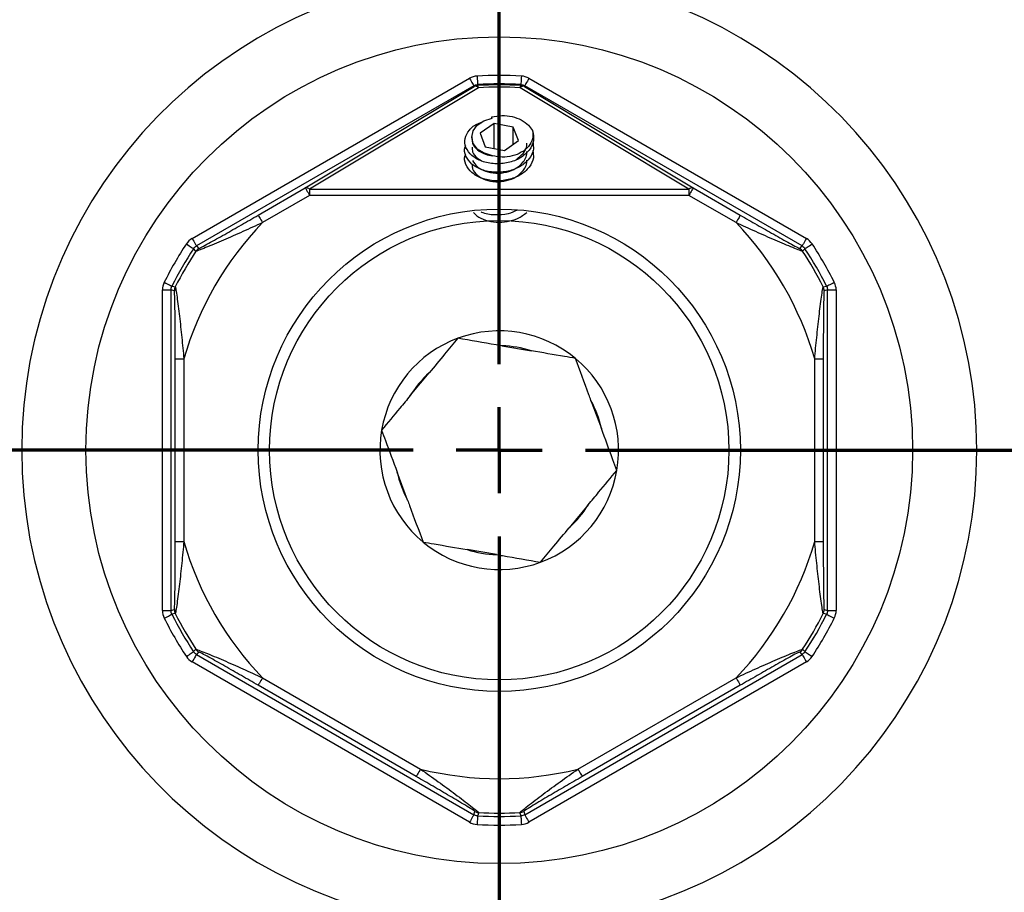
# Model space of a CAD drawing. Units: millimetres. Extents: x -10 to 1198, y -10 to 850.
# Drawn here: x 955 to 1012, y 622 to 672 of the extents above; entities that cross this region are included whole.
import ezdxf

# ---------------------------------------------------------------- set-up
doc = ezdxf.new("R2010")
doc.units = ezdxf.units.MM
doc.header["$LTSCALE"] = 2
doc.layers.add('CIRCUIT_DIAGRAM', color=7, linetype='Continuous', lineweight=70)
doc.styles.add('SLDTEXTSTYLE2', font='TXT', dxfattribs={"width": 0.75})
doc.dimstyles.new('SLDDIMSTYLE1', dxfattribs={"dimtxt": 7, "dimasz": 7.112, "dimexe": 0, "dimexo": 0.0625, "dimgap": 1.75, "dimtad": 1, "dimrnd": 1e-09, "dimzin": 4, "dimdsep": 46, "dimtxsty": 'SLDTEXTSTYLE2', "dimblk1": 'CLOSED', "dimblk2": 'CLOSED', "dimsah": 1, "dimcen": 0.09, "dimadec": 0, "dimazin": 1, "dimtfac": 1, "dimtmove": 0, "dimatfit": 0, "dimldrblk": 'CLOSED', "dimfxl": 0, "dimfrac": 2, "dimtolj": 1, "dimtzin": 12, "dimarcsym": 0})
doc.dimstyles.new('SLDDIMSTYLE2', dxfattribs={"dimtxt": 7, "dimasz": 7.112, "dimexe": 0, "dimexo": 0.0625, "dimgap": 1.75, "dimtad": 1, "dimrnd": 1e-09, "dimzin": 4, "dimdsep": 46, "dimtxsty": 'SLDTEXTSTYLE2', "dimblk1": 'CLOSED', "dimblk2": 'CLOSED', "dimsah": 1, "dimcen": 0.09, "dimadec": 0, "dimazin": 1, "dimtfac": 1, "dimtofl": 0, "dimtmove": 0, "dimatfit": 3, "dimldrblk": 'CLOSED', "dimfxl": 0, "dimfrac": 2, "dimtolj": 1, "dimtzin": 12, "dimarcsym": 0})

# ---------------------------------------------------------------- blocks, each defined once
blk = doc.blocks.new('_CLOSED')
at = {"color": 0, "linetype": 'ByBlock', "lineweight": -2}
for p, q in [((-1, 0.166667), (0, 0)), ((-1, 0.166667), (-1, -0.166667)), ((0, 0), (-1, -0.166667)), ((0, 0), (-1, 0))]:
    blk.add_line(p, q, dxfattribs=at)
blk = doc.blocks.new('_D_7')
at = {"layer": 'CIRCUIT_DIAGRAM'}
for p, q in [((1099.286, 647.507), (1099.286, 660.207)), ((1059.468, 647.507), (1101.286, 647.507)), ((1099.286, 647.507), (1099.286, 564.507)), ((1086.751, 637.766), (1086.751, 639.898)), ((1086.751, 639.898), (1097.864, 639.898)), ((1097.864, 639.898), (1097.864, 637.766)), ((1086.751, 612.109), (1086.751, 609.976)), ((1097.864, 609.976), (1097.864, 612.109)), ((1086.751, 609.976), (1097.864, 609.976)), ((995.146, 564.507), (1101.286, 564.507)), ((1099.286, 564.507), (1099.286, 551.807))]:
    blk.add_line(p, q, dxfattribs=at)
for centre, start, end in [((1092.308, 628.075), 63.4349, 116.5651), ((1092.308, 586.197), 243.4349, 296.5651)]:
    blk.add_arc(centre, 15.604, start, end, dxfattribs=at)
at = {"layer": 'CIRCUIT_DIAGRAM', "xscale": 7.112, "yscale": 7.112}
for p, rotation in [((1099.286, 647.507, 197.808), 270.0000000000004), ((1099.286, 564.507, 197.808), 90.0000000000004)]:
    blk.add_blockref('_CLOSED', p, dxfattribs=dict(at, rotation=rotation))
at = {"layer": 'CIRCUIT_DIAGRAM', "char_height": 7, "attachment_point": 1, "rotation": 90, "style": 'SLDTEXTSTYLE2'}
for s, insert in [('3.27in', (1088.84, 612.109)), ('83.0mm', (1088.84, 572.24))]:
    blk.add_mtext(s, dxfattribs=dict(at, insert=insert))
blk = doc.blocks.new('_D_9')
at = {"layer": 'CIRCUIT_DIAGRAM'}
for p, q in [((984.667, 730.507), (1147.593, 730.503)), ((1145.593, 730.503), (1145.589, 564.503)), ((1133.057, 676.53), (1133.057, 678.662)), ((1133.057, 678.662), (1144.17, 678.662)), ((1144.17, 678.662), (1144.17, 676.529)), ((1133.056, 650.873), (1133.056, 648.74)), ((1144.169, 648.74), (1144.169, 650.872)), ((1133.056, 648.74), (1144.169, 648.74)), ((984.663, 564.507), (1147.589, 564.503))]:
    blk.add_line(p, q, dxfattribs=at)
at = {"layer": 'CIRCUIT_DIAGRAM', "xscale": 7.112, "yscale": 7.112}
for p, rotation in [((1145.593, 730.503, 197.808), 89.99853822629161), ((1145.589, 564.503, 197.808), 269.9985382262917)]:
    blk.add_blockref('_CLOSED', p, dxfattribs=dict(at, rotation=rotation))
at = {"layer": 'CIRCUIT_DIAGRAM', "char_height": 7, "attachment_point": 1, "rotation": 89.9985, "style": 'SLDTEXTSTYLE2'}
for s, insert in [('6.54in', (1135.146, 650.873)), ('166.0mm', (1135.144, 605.832))]:
    blk.add_mtext(s, dxfattribs=dict(at, insert=insert))
blk = doc.blocks.new('SW_CENTERMARKSYMBOL_3')
at = {"layer": 'CIRCUIT_DIAGRAM', "color": 0}
for p, q in [((0, 5), (0, 74.805)), ((0, 0), (0, 2.5)), ((-5, 0), (-74.805, 0)), ((0, 0), (-2.5, 0)), ((0, 0), (0, -2.5)), ((0, 0), (2.5, 0)), ((5, 0), (74.805, 0)), ((0, -5), (0, -74.805))]:
    blk.add_line(p, q, dxfattribs=at)

msp = doc.modelspace()

# ---------------------------------------------------------------- linework, layer by layer
at = {"color": 7, "linetype": 'Continuous', "lineweight": 25}
for p, q in [((964.826282, 659.797587), (980.936814, 669.099006)), ((984.388493, 669.099006), (1000.499025, 659.797587)), ((981.186661, 668.666258), (965.07613, 659.364839)), ((971.400537, 662.732568), (981.198412, 668.627057)), ((981.44826, 668.547863), (971.650385, 662.653372)), ((993.674922, 662.653372), (983.877047, 668.547863)), ((984.126895, 668.627057), (993.924769, 662.732568)), ((1000.249177, 659.364839), (984.138645, 668.666258)), ((982.249983, 666.787024), (982.224992, 666.853219)), ((982.241039, 666.785316), (982.224992, 666.853219)), ((982.364833, 666.482804), (981.547577, 665.905989)), ((983.479909, 666.270744), (982.364833, 666.482804)), ((982.364833, 665.018336), (982.364833, 666.482804)), ((983.77773, 665.481872), (983.479909, 666.270744)), ((983.479909, 665.271673), (983.479909, 666.270744)), ((981.062653, 665.693931), (981.062653, 665.588753)), ((981.547577, 665.905989), (981.845397, 665.117118)), ((981.845397, 665.117118), (982.960474, 664.90506)), ((982.960474, 664.90506), (983.77773, 665.481872)), ((968.663952, 661.1526), (971.400537, 662.732568)), ((993.924769, 662.732568), (996.661355, 661.1526)), ((971.650385, 662.299819), (968.9138, 660.719851)), ((971.650385, 662.653372), (993.674922, 662.653372)), ((971.650385, 662.653372), (971.650385, 662.299819)), ((993.674922, 662.299819), (971.650385, 662.299819)), ((993.674922, 662.653372), (993.674922, 662.299819)), ((996.411507, 660.719851), (993.674922, 662.299819)), ((965.07613, 659.364839), (965.213751, 659.218999)), ((1000.111556, 659.218999), (1000.249177, 659.364839)), ((963.100443, 656.808345), (963.600138, 656.808345)), ((963.100443, 638.205506), (963.100443, 656.808345)), ((963.600138, 656.808345), (963.600138, 638.205506)), ((963.79525, 656.762082), (963.600138, 656.808345)), ((1001.725169, 656.808345), (1001.530057, 656.762082)), ((1001.725169, 638.205506), (1001.725169, 656.808345)), ((1001.725169, 656.808345), (1002.224864, 656.808345)), ((1002.224864, 656.808345), (1002.224864, 638.205506)), ((982.821, 653.567035), (984.528238, 653.274906)), ((963.845802, 652.807319), (964.345498, 652.807319)), ((963.845802, 642.206532), (963.845802, 652.807319)), ((964.345498, 652.807319), (964.345498, 642.206532)), ((1000.979809, 652.807319), (1001.479504, 652.807319)), ((1000.979809, 642.206532), (1000.979809, 652.807319)), ((1001.479504, 652.807319), (1001.479504, 642.206532)), ((977.493618, 650.674113), (978.600228, 652.006559)), ((987.990036, 650.399848), (988.590663, 648.775272)), ((977.335271, 644.614003), (976.734644, 646.238579)), ((987.831689, 644.339739), (986.725079, 643.007292)), ((963.845802, 642.206532), (964.345498, 642.206532)), ((1000.979809, 642.206532), (1001.479504, 642.206532)), ((982.504307, 641.446816), (980.797069, 641.738946)), ((963.100443, 638.205506), (963.600138, 638.205506)), ((963.600138, 638.205506), (963.79525, 638.25177)), ((1001.530057, 638.25177), (1001.725169, 638.205506)), ((1001.725169, 638.205506), (1002.224864, 638.205506)), ((965.213751, 635.794852), (965.07613, 635.649013)), ((965.07613, 635.649013), (981.186661, 626.347593)), ((984.138645, 626.347593), (1000.249177, 635.649013)), ((1000.249177, 635.649013), (1000.111556, 635.794852)), ((980.936814, 625.914845), (964.826282, 635.216264)), ((1000.499025, 635.216264), (984.388493, 625.914845)), ((968.9138, 634.294001), (978.094351, 628.993608)), ((987.230955, 628.993608), (996.411507, 634.294001)), ((977.844504, 628.560857), (968.663952, 633.861252)), ((996.661355, 633.861252), (987.480803, 628.560857)), ((981.186661, 626.347593), (981.244152, 626.539695)), ((984.081155, 626.539695), (984.138645, 626.347593))]:
    msp.add_line(p, q, dxfattribs=at)
at = {"color": 7, "linetype": 'Continuous', "lineweight": 25, "flags": 128}
for points in [[(980.936814, 669.099006), (980.984516, 669.016385), (981.030465, 668.936798), (981.072974, 668.863171), (981.110478, 668.798211), (981.141602, 668.744303), (981.1652, 668.703431), (981.180406, 668.677093), (981.186661, 668.666258)], [(981.37749, 669.231155), (981.383124, 669.135918), (981.388551, 669.044179), (981.393572, 668.959312), (981.398002, 668.884433), (981.401678, 668.822294), (981.404465, 668.77518), (981.406261, 668.744821), (981.407, 668.732332)], [(983.947816, 669.231155), (983.942182, 669.135918), (983.936755, 669.044179), (983.931735, 668.959312), (983.927305, 668.884433), (983.923629, 668.822294), (983.920842, 668.77518), (983.919046, 668.744821), (983.918307, 668.732332)], [(984.388493, 669.099006), (984.340791, 669.016385), (984.294841, 668.936798), (984.252333, 668.863171), (984.214828, 668.798211), (984.183705, 668.744303), (984.160107, 668.703431), (984.1449, 668.677093), (984.138645, 668.666258)], [(981.198412, 668.627057), (981.191099, 668.651459), (981.186661, 668.666258)], [(981.407, 668.732332), (981.417496, 668.697992), (981.418977, 668.693145)], [(983.90633, 668.693145), (983.916825, 668.727485), (983.918307, 668.732332)], [(984.138645, 668.666258), (984.134208, 668.651459), (984.126895, 668.627057)], [(982.278887, 664.595587), (981.796511, 664.74267), (981.4075, 664.992295), (981.153788, 665.317552), (981.062723, 665.683381), (981.144122, 666.050346), (981.389211, 666.378892), (981.77157, 666.633604), (982.249983, 666.787024)], [(971.400537, 662.732568), (971.406792, 662.721734), (971.421999, 662.695395), (971.445597, 662.654522), (971.47672, 662.600615), (971.514225, 662.535655), (971.556733, 662.462028), (971.602683, 662.382442), (971.650385, 662.299819)], [(993.924769, 662.732568), (993.918515, 662.721734), (993.903308, 662.695395), (993.87971, 662.654522), (993.848586, 662.600615), (993.811082, 662.535655), (993.768574, 662.462028), (993.722624, 662.382442), (993.674922, 662.299819)], [(968.663952, 661.1526), (968.670208, 661.141766), (968.685414, 661.115428), (968.709012, 661.074554), (968.740135, 661.020647), (968.777641, 660.955687), (968.820148, 660.882061), (968.866098, 660.802474), (968.9138, 660.719851)], [(996.661355, 661.1526), (996.655099, 661.141766), (996.639893, 661.115428), (996.616294, 661.074554), (996.585172, 661.020647), (996.547666, 660.955687), (996.505159, 660.882061), (996.459209, 660.802474), (996.411507, 660.719851)], [(964.491499, 659.482024), (964.571161, 659.429526), (964.647896, 659.378957), (964.718884, 659.332175), (964.781515, 659.2909), (964.83349, 659.256647), (964.872898, 659.230676), (964.898294, 659.213941), (964.908739, 659.207057)], [(964.826282, 659.797587), (964.873984, 659.714965), (964.919934, 659.635378), (964.962441, 659.561752), (964.999948, 659.496791), (965.03107, 659.442884), (965.054668, 659.40201), (965.069875, 659.375673), (965.07613, 659.364839)], [(1000.499025, 659.797587), (1000.451322, 659.714965), (1000.405373, 659.635378), (1000.362865, 659.561752), (1000.325359, 659.496791), (1000.294236, 659.442884), (1000.270638, 659.40201), (1000.255432, 659.375673), (1000.249177, 659.364839)], [(1000.416567, 659.207057), (1000.427013, 659.213941), (1000.452408, 659.230676), (1000.491816, 659.256647), (1000.543792, 659.2909), (1000.606423, 659.332175), (1000.67741, 659.378957), (1000.754146, 659.429526), (1000.833807, 659.482024)], [(965.045744, 659.060283), (965.021226, 659.086528), (964.923208, 659.191541), (964.908739, 659.207057)], [(1000.416567, 659.207057), (1000.392077, 659.180797), (1000.29405, 659.07579), (1000.279562, 659.060283)], [(963.206338, 657.256057), (963.291632, 657.213317), (963.373793, 657.172148), (963.449802, 657.134062), (963.516863, 657.100459), (963.572515, 657.072573), (963.614711, 657.05143), (963.6419, 657.037805), (963.653086, 657.032201)], [(963.653086, 657.032201), (963.688074, 657.024121), (963.828025, 656.991731), (963.848699, 656.986937)], [(1001.476608, 656.986937), (1001.511598, 656.995049), (1001.65155, 657.027428), (1001.672221, 657.032201)], [(1001.672221, 657.032201), (1001.683406, 657.037805), (1001.710595, 657.05143), (1001.752792, 657.072573), (1001.808444, 657.100459), (1001.875505, 657.134062), (1001.951514, 657.172148), (1002.033675, 657.213317), (1002.118969, 657.256057)], [(963.206338, 637.757794), (963.291632, 637.800535), (963.373793, 637.841704), (963.449802, 637.879789), (963.516863, 637.913392), (963.572515, 637.941278), (963.614711, 637.962422), (963.6419, 637.976046), (963.653086, 637.98165)], [(963.848699, 638.026914), (963.813709, 638.018802), (963.673757, 637.986424), (963.653086, 637.98165)], [(1001.672221, 637.98165), (1001.637233, 637.98973), (1001.497282, 638.022121), (1001.476608, 638.026914)], [(1001.672221, 637.98165), (1001.683406, 637.976046), (1001.710595, 637.962422), (1001.752792, 637.941278), (1001.808444, 637.913392), (1001.875505, 637.879789), (1001.951514, 637.841704), (1002.033675, 637.800535), (1002.118969, 637.757794)], [(964.908739, 635.806795), (964.933229, 635.833054), (965.031257, 635.938062), (965.045744, 635.953568)], [(1000.279562, 635.953568), (1000.30408, 635.927324), (1000.402098, 635.822311), (1000.416567, 635.806795)], [(964.491499, 635.531827), (964.571161, 635.584325), (964.647896, 635.634894), (964.718884, 635.681676), (964.781515, 635.722951), (964.83349, 635.757205), (964.872898, 635.783175), (964.898294, 635.79991), (964.908739, 635.806795)], [(965.07613, 635.649013), (965.069875, 635.638179), (965.054668, 635.611841), (965.03107, 635.570967), (964.999948, 635.51706), (964.962441, 635.4521), (964.919934, 635.378474), (964.873984, 635.298887), (964.826282, 635.216264)], [(1000.249177, 635.649013), (1000.255432, 635.638179), (1000.270638, 635.611841), (1000.294236, 635.570967), (1000.325359, 635.51706), (1000.362865, 635.4521), (1000.405373, 635.378474), (1000.451322, 635.298887), (1000.499025, 635.216264)], [(1000.416567, 635.806795), (1000.427013, 635.79991), (1000.452408, 635.783175), (1000.491816, 635.757205), (1000.543792, 635.722951), (1000.606423, 635.681676), (1000.67741, 635.634894), (1000.754146, 635.584325), (1000.833807, 635.531827)], [(968.9138, 634.294001), (968.866098, 634.211378), (968.820148, 634.131791), (968.777641, 634.058165), (968.740135, 633.993204), (968.709012, 633.939297), (968.685414, 633.898423), (968.670208, 633.872086), (968.663952, 633.861252)], [(996.411507, 634.294001), (996.459209, 634.211378), (996.505159, 634.131791), (996.547666, 634.058165), (996.585172, 633.993204), (996.616294, 633.939297), (996.639893, 633.898423), (996.655099, 633.872086), (996.661355, 633.861252)], [(978.094351, 628.993608), (978.046649, 628.910984), (978.000699, 628.831397), (977.958191, 628.757771), (977.920687, 628.692811), (977.889563, 628.638904), (977.865965, 628.59803), (977.850759, 628.571692), (977.844504, 628.560857)], [(987.230955, 628.993608), (987.278658, 628.910984), (987.324607, 628.831397), (987.367115, 628.757771), (987.40462, 628.692811), (987.435744, 628.638904), (987.459342, 628.59803), (987.474548, 628.571692), (987.480803, 628.560857)], [(981.186661, 626.347593), (981.180406, 626.336758), (981.1652, 626.310421), (981.141602, 626.269549), (981.110478, 626.21564), (981.072974, 626.15068), (981.030465, 626.077054), (980.984516, 625.997466), (980.936814, 625.914845)], [(981.407, 626.28152), (981.406261, 626.269031), (981.404465, 626.238672), (981.401678, 626.191558), (981.398002, 626.129418), (981.393572, 626.05454), (981.388551, 625.969672), (981.383124, 625.877933), (981.37749, 625.782696)], [(981.465607, 626.473557), (981.455138, 626.4392), (981.413202, 626.301808), (981.407, 626.28152)], [(983.918307, 626.28152), (983.907811, 626.31586), (983.865885, 626.453256), (983.8597, 626.473557)], [(983.918307, 626.28152), (983.919046, 626.269031), (983.920842, 626.238672), (983.923629, 626.191558), (983.927305, 626.129418), (983.931735, 626.05454), (983.936755, 625.969672), (983.942182, 625.877933), (983.947816, 625.782696)], [(984.138645, 626.347593), (984.1449, 626.336758), (984.160107, 626.310421), (984.183705, 626.269549), (984.214828, 626.21564), (984.252333, 626.15068), (984.294841, 626.077054), (984.340791, 625.997466), (984.388493, 625.914845)]]:
    msp.add_lwpolyline(points, dxfattribs=at)
at = {"color": 7, "linetype": 'Continuous', "lineweight": 25}
for radius in [24, 14, 13.335]:
    msp.add_circle((982.662653, 647.506926), radius, dxfattribs=at)
for centre, radius, start, end in [((982.662653, 647.506926), 72.305007, 112.07741385, 247.92258615), ((982.662653, 647.506926), 72.305007, 292.07741385, 67.92258615), ((982.662653, 647.506926), 67.308053, 112.66950267, 247.33049733), ((982.662653, 647.506926), 67.308053, 292.66950267, 67.33049733), ((982.662653, 647.506926), 27.732051, 96.6392541, 263.3607459), ((982.662653, 647.506926), 27.732051, 276.6392541, 83.3607459), ((982.662653, 647.506926), 21.762211, 86.6144394, 93.3855606), ((981.44844, 668.193713), 0.500301, 93.3761065, 119.983775), ((981.257624, 668.380147), 0.253911, 41.3404165, 103.4855455), ((982.662653, 647.506926), 21.262515, 86.6144394, 93.3855606), ((981.003921, 668.533895), 0.444558, 1.8004345, 20.9909635), ((984.321386, 668.533895), 0.444558, 159.0090365, 178.1995655), ((984.067683, 668.380147), 0.253911, 76.5144545, 138.6595835), ((983.876867, 668.193713), 0.500301, 60.016225, 86.6238935), ((971.459747, 662.485653), 0.253915, 41.3404743, 103.4847114), ((993.86556, 662.485653), 0.253915, 76.5152886, 138.6595257), ((982.662653, 647.506926), 19.068622, 136.1387369, 163.8612631), ((982.662653, 647.506926), 19.068622, 16.1387369, 43.8612631), ((982.662653, 647.506926), 21.762211, 146.6144394, 153.3855606), ((982.662653, 647.506926), 21.762211, 26.6144394, 33.3855606), ((982.662653, 647.506926), 21.262515, 146.6144394, 153.3855606), ((982.662653, 647.506926), 21.067404, 146.7427088, 153.2572912), ((965.46404, 658.78578), 0.500323, 120.016837, 146.7254512), ((999.861267, 658.78578), 0.500323, 33.2745488, 59.983163), ((982.662653, 647.506926), 21.067404, 26.7427088, 33.2572912), ((982.662653, 647.506926), 21.262515, 26.6144394, 33.3855606), ((964.295543, 656.761942), 0.500292, 153.273725, 179.9839536), ((1001.029764, 656.761942), 0.500292, 0.0160464, 26.726275), ((982.662653, 647.506926), 6.928203, 50.2900306, 110.2900306), ((982.662653, 647.506926), 6.928203, 110.2900306, 170.2900306), ((982.662653, 647.506926), 6.062178, 72.0768199, 88.5032413), ((982.662653, 647.506926), 6.928203, 350.2900306, 50.2900306), ((982.662653, 647.506926), 6.062178, 132.0768199, 148.5032413), ((982.662653, 647.506926), 6.062178, 12.0768199, 28.5032413), ((982.662653, 647.506926), 6.928203, 170.2900306, 230.2900306), ((982.662653, 647.506926), 6.062178, 192.0768199, 208.5032413), ((982.662653, 647.506926), 6.928203, 290.2900306, 350.2900306), ((982.662653, 647.506926), 6.062178, 312.0768199, 328.5032413), ((982.662653, 647.506926), 19.068622, 196.1387369, 223.8612631), ((982.662653, 647.506926), 6.928203, 230.2900306, 290.2900306), ((982.662653, 647.506926), 19.068622, 316.1387369, 343.8612631), ((982.662653, 647.506926), 6.062178, 252.0768199, 268.5032413), ((964.295543, 638.25191), 0.500292, 180.0160464, 206.726275), ((1001.029764, 638.25191), 0.500292, 333.273725, 359.9839536), ((982.662653, 647.506926), 21.762211, 206.6144394, 213.3855606), ((982.662653, 647.506926), 21.262515, 206.6144394, 213.3855606), ((982.662653, 647.506926), 21.067404, 206.7427088, 213.2572912), ((982.662653, 647.506926), 21.067404, 326.7427088, 333.2572912), ((982.662653, 647.506926), 21.262515, 326.6144394, 333.3855606), ((982.662653, 647.506926), 21.762211, 326.6144394, 333.3855606), ((965.46404, 636.228071), 0.500323, 213.2745488, 239.983163), ((999.861267, 636.228071), 0.500323, 300.016837, 326.7254512), ((982.662653, 647.506926), 19.068622, 256.1387369, 283.8612631), ((981.494185, 626.97307), 0.50033, 240.017376, 266.7255282), ((982.662653, 647.506926), 21.262515, 266.6144394, 273.3855606), ((982.662653, 647.506926), 21.067404, 266.7427088, 273.2572912), ((983.831121, 626.97307), 0.50033, 273.2744718, 299.982624), ((982.662653, 647.506926), 21.762211, 266.6144394, 273.3855606)]:
    msp.add_arc(centre, radius, start, end, dxfattribs=at)
msp.add_ellipse((982.662653, 648.559767), major_axis=(0, 20.024996), ratio=0.999390084, start_param=6.222467105, end_param=6.343903509, dxfattribs=at)
for points in [[(981.37749, 669.231156), (981.221885, 669.22195), (981.071808, 669.176946), (980.936814, 669.099007)], [(984.388493, 669.099007), (984.253499, 669.176946), (984.103422, 669.22195), (983.947816, 669.231156)], [(981.186661, 668.666258), (981.254149, 668.705248), (981.329193, 668.727752), (981.407, 668.732332)], [(981.418977, 668.693145), (982.246662, 668.743452), (983.078647, 668.743451), (983.90633, 668.693145)], [(983.918307, 668.732332), (983.996113, 668.727752), (984.071158, 668.705248), (984.138645, 668.666258)], [(964.826282, 659.797587), (964.691288, 659.719648), (964.577275, 659.61218), (964.4915, 659.482024)], [(964.908739, 659.207057), (964.951609, 659.272149), (965.00862, 659.325887), (965.07613, 659.364838)], [(1000.249177, 659.364838), (1000.316687, 659.325887), (1000.373698, 659.272149), (1000.416568, 659.207057)], [(1000.833807, 659.482024), (1000.748032, 659.61218), (1000.634018, 659.719648), (1000.499024, 659.797587)], [(963.206337, 657.256057), (963.136506, 657.116696), (963.100443, 656.964223), (963.100443, 656.808345)], [(963.600138, 656.808345), (963.600116, 656.886286), (963.618149, 656.962529), (963.653085, 657.032201)], [(1001.672221, 657.032201), (1001.707158, 656.962529), (1001.725191, 656.886286), (1001.725169, 656.808345)], [(1002.224864, 656.808345), (1002.224864, 656.964223), (1002.188801, 657.116696), (1002.11897, 657.256057)], [(963.100443, 638.205506), (963.100443, 638.049628), (963.136506, 637.897156), (963.206337, 637.757795)], [(963.653085, 637.98165), (963.618149, 638.051323), (963.600116, 638.127565), (963.600138, 638.205506)], [(1001.725169, 638.205506), (1001.725191, 638.127565), (1001.707158, 638.051323), (1001.672221, 637.98165)], [(1002.11897, 637.757795), (1002.188801, 637.897156), (1002.224864, 638.049629), (1002.224864, 638.205506)], [(964.4915, 635.531827), (964.577275, 635.401671), (964.691288, 635.294203), (964.826282, 635.216264)], [(965.07613, 635.649013), (965.00862, 635.687964), (964.951609, 635.741702), (964.908739, 635.806795)], [(1000.416568, 635.806795), (1000.373698, 635.741703), (1000.316687, 635.687964), (1000.249177, 635.649013)], [(1000.499024, 635.216264), (1000.634018, 635.294203), (1000.748032, 635.401671), (1000.833807, 635.531827)], [(981.407, 626.281519), (981.329194, 626.2861), (981.254149, 626.308604), (981.186661, 626.347594)], [(984.138645, 626.347594), (984.071158, 626.308604), (983.996113, 626.2861), (983.918307, 626.281519)], [(980.936814, 625.914845), (981.071808, 625.836906), (981.221885, 625.791901), (981.37749, 625.782696)], [(983.947816, 625.782696), (984.103422, 625.791901), (984.253499, 625.836906), (984.388493, 625.914845)]]:
    msp.add_open_spline(points, degree=3, dxfattribs=at)
for points, knots in [([(982.224992, 666.853219), (982.420087, 666.890751), (982.810179, 666.965796), (983.420984, 666.89685), (983.959521, 666.697628), (984.367052, 666.403923), (984.523544, 666.166893), (984.594986, 666.058685)], [0, 0, 0, 0, 0.206775734, 0.413448259, 0.619897158, 0.826476922, 1, 1, 1, 1]), ([(984.594986, 666.058685), (984.633583, 665.861586), (984.709574, 665.473536), (984.434482, 664.905711), (983.912418, 664.448241), (983.19146, 664.168746), (982.392013, 664.101552), (981.636027, 664.25033), (981.033788, 664.59698), (980.67945, 665.07134), (980.627161, 665.607156), (980.893904, 666.104759), (981.269005, 666.434262), (981.577632, 666.518494), (981.642991, 666.536333)], [0, 0, 0, 0, 0.089528853, 0.176265705, 0.266578523, 0.354578494, 0.442578478, 0.532891268, 0.619628172, 0.709156847, 0.798685434, 0.885422398, 0.975735186, 1, 1, 1, 1]), ([(981.090831, 665.590001), (981.090192, 665.498021), (981.088581, 665.266389), (981.366049, 664.938437), (981.793127, 664.685134), (982.133235, 664.622437), (982.278887, 664.595587)], [0, 0, 0, 0, 0.196434175, 0.494681306, 0.783595941, 1, 1, 1, 1]), ([(984.594986, 666.058685), (984.608842, 665.900096), (984.636567, 665.582777), (984.398125, 665.133848), (983.976526, 664.785236), (983.432607, 664.571792), (982.838134, 664.488599), (982.460843, 664.560777), (982.278887, 664.595587)], [0, 0, 0, 0, 0.178876515, 0.357910651, 0.528635382, 0.689507194, 0.850258688, 1, 1, 1, 1]), ([(984.609227, 665.393719), (984.634195, 665.253718), (984.693191, 664.92293), (984.431226, 664.410893), (983.913259, 663.953228), (983.191314, 663.673767), (982.391761, 663.606628), (981.637199, 663.755158), (981.029499, 664.102723), (980.696069, 664.57359), (980.601675, 664.971904), (980.70631, 665.162503), (980.720328, 665.188038)], [0, 0, 0, 0, 0.08090961, 0.191170122, 0.305976308, 0.417842357, 0.5297084, 0.644514535, 0.754775, 0.868584302, 0.982393586, 1, 1, 1, 1]), ([(981.090831, 665.095025), (981.090745, 665.00363), (981.090529, 664.77347), (981.32567, 664.466583), (981.607955, 664.328789), (981.723251, 664.272509)], [0, 0, 0, 0, 0.280378496, 0.706078554, 1, 1, 1, 1]), ([(983.656338, 664.390232), (983.798224, 664.499831), (984.132197, 664.757806), (984.296881, 665.131534), (984.261609, 665.337848), (984.261096, 665.34085)], [0, 0, 0, 0, 0.421266407, 0.991581168, 1, 1, 1, 1]), ([(984.609227, 664.898745), (984.634196, 664.758744), (984.693191, 664.427955), (984.431226, 663.91592), (983.913259, 663.458254), (983.191314, 663.178794), (982.391761, 663.111652), (981.637199, 663.260183), (981.029499, 663.607747), (980.696069, 664.078615), (980.601676, 664.476927), (980.70631, 664.667528), (980.720328, 664.693064)], [0, 0, 0, 0, 0.0809097895, 0.1911700849, 0.3059762423, 0.4178422629, 0.5297083013, 0.6445144076, 0.754774845, 0.8685841182, 0.9823933739, 1, 1, 1, 1]), ([(981.116787, 664.327992), (981.195016, 664.198837), (981.349028, 663.944569), (981.844276, 663.675507), (982.445487, 663.562534), (983.085333, 663.622331), (983.664599, 663.852295), (984.115588, 664.26313), (984.296915, 664.63653), (984.26161, 664.842872), (984.261096, 664.845874)], [0, 0, 0, 0, 0.137799531, 0.271287393, 0.41029854, 0.545736942, 0.681175288, 0.820186491, 0.997384254, 1, 1, 1, 1]), ([(981.090831, 664.105076), (981.090212, 664.013174), (981.088653, 663.781736), (981.365588, 663.451765), (981.839692, 663.179933), (982.4467, 663.067718), (983.085012, 663.127313), (983.664686, 663.357334), (984.115556, 663.76815), (984.296915, 664.141556), (984.26161, 664.347899), (984.261096, 664.3509)], [0, 0, 0, 0, 0.08320702, 0.209540714, 0.331921282, 0.45936572, 0.583534668, 0.707703714, 0.835147981, 0.997601902, 1, 1, 1, 1]), ([(965.213751, 659.218999), (965.218476, 659.213997), (965.29658, 659.251891), (965.515516, 659.366623), (965.650775, 659.440188), (965.938621, 659.598798), (966.091948, 659.684306), (966.401844, 659.858237), (966.559175, 659.947091), (967.035889, 660.217396), (967.361026, 660.403171), (968.011867, 660.776547), (968.337773, 660.96428), (968.663952, 661.1526)], [0, 0, 0, 0, 0.125, 0.125, 0.25, 0.25, 0.375, 0.375, 0.5, 0.5, 0.75, 0.75, 1, 1, 1, 1]), ([(981.170445, 661.300858), (981.232274, 661.234003), (981.404391, 661.047893), (981.866367, 660.844256), (982.479129, 660.723457), (983.13317, 660.760402), (983.773238, 660.944309), (984.094671, 661.184478), (984.263277, 661.310458)], [0, 0, 0, 0, 0.0963731918, 0.2682824118, 0.4466968562, 0.6251111904, 0.8033541738, 1, 1, 1, 1]), ([(983.69988, 661.437369), (983.530075, 661.359649), (983.133717, 661.178234), (982.401341, 661.147709), (981.838843, 661.207743), (981.629609, 661.329841), (981.617967, 661.336635)], [0, 0, 0, 0, 0.26426111, 0.61683808, 0.97868153, 1, 1, 1, 1]), ([(996.661354, 661.1526), (996.987021, 660.964576), (997.311824, 660.77748), (997.958412, 660.406532), (998.280257, 660.222615), (998.758885, 659.951188), (998.918807, 659.860858), (999.230474, 659.685915), (999.382001, 659.601402), (999.670353, 659.44247), (999.807135, 659.368047), (999.972528, 659.281325), (1000.019816, 659.257235), (1000.088704, 659.224525), (1000.109181, 659.216485), (1000.111556, 659.218999)], [0, 0, 0, 0, 0.25, 0.25, 0.5, 0.5, 0.625, 0.625, 0.75, 0.75, 0.875, 0.875, 0.9375, 0.9375, 1, 1, 1, 1]), ([(968.9138, 660.719851), (968.533272, 660.542077), (968.151688, 660.367661), (967.390664, 660.026594), (967.011471, 659.86006), (966.46359, 659.62428), (966.283982, 659.547819), (965.933919, 659.400721), (965.765107, 659.33078), (965.457533, 659.206005), (965.320917, 659.152032), (965.115379, 659.075578), (965.051222, 659.055066), (965.045745, 659.060283)], [0, 0, 0, 0, 0.25, 0.25, 0.5, 0.5, 0.625, 0.625, 0.75, 0.75, 0.875, 0.875, 1, 1, 1, 1]), ([(1000.279562, 659.060283), (1000.274083, 659.055064), (1000.209759, 659.075636), (1000.004125, 659.152135), (999.867177, 659.206243), (999.559692, 659.33099), (999.39363, 659.399793), (999.046282, 659.545722), (998.863716, 659.623422), (998.311999, 659.860846), (997.935496, 660.026214), (997.173896, 660.367533), (996.792066, 660.542062), (996.411507, 660.719851)], [0, 0, 0, 0, 0.125, 0.125, 0.25, 0.25, 0.375, 0.375, 0.5, 0.5, 0.75, 0.75, 1, 1, 1, 1]), ([(963.848699, 656.986937), (963.855958, 656.984802), (963.870304, 656.91881), (963.906871, 656.702476), (963.928486, 656.556821), (963.974194, 656.228159), (963.99764, 656.049943), (964.044935, 655.676166), (964.068928, 655.47921), (964.139172, 654.882697), (964.18421, 654.473951), (964.269419, 653.643727), (964.309188, 653.225788), (964.345498, 652.807319)], [0, 0, 0, 0, 0.125, 0.125, 0.25, 0.25, 0.375, 0.375, 0.5, 0.5, 0.75, 0.75, 1, 1, 1, 1]), ([(1000.979809, 652.807319), (1001.016116, 653.225753), (1001.055859, 653.643423), (1001.140998, 654.473022), (1001.186373, 654.884681), (1001.256122, 655.477049), (1001.279708, 655.670825), (1001.32735, 656.047537), (1001.351185, 656.228703), (1001.396913, 656.557457), (1001.418479, 656.702757), (1001.455037, 656.918985), (1001.469352, 656.984803), (1001.476608, 656.986937)], [0, 0, 0, 0, 0.25, 0.25, 0.5, 0.5, 0.625, 0.625, 0.75, 0.75, 0.875, 0.875, 1, 1, 1, 1]), ([(963.845802, 652.807319), (963.845802, 653.183367), (963.845431, 653.558203), (963.843387, 654.303638), (963.841742, 654.674322), (963.83749, 655.22454), (963.835757, 655.408202), (963.831428, 655.765585), (963.828856, 655.939067), (963.822319, 656.268254), (963.81838, 656.423921), (963.810787, 656.610517), (963.808006, 656.663515), (963.801889, 656.739528), (963.798614, 656.761282), (963.795249, 656.762082)], [0, 0, 0, 0, 0.25, 0.25, 0.5, 0.5, 0.625, 0.625, 0.75, 0.75, 0.875, 0.875, 0.9375, 0.9375, 1, 1, 1, 1]), ([(1001.530057, 656.762082), (1001.523364, 656.760491), (1001.517128, 656.673904), (1001.507021, 656.426933), (1001.503101, 656.273014), (1001.496539, 655.944426), (1001.493926, 655.768888), (1001.489607, 655.413544), (1001.487891, 655.232864), (1001.483626, 654.684866), (1001.481943, 654.310401), (1001.479876, 653.560068), (1001.479504, 653.183958), (1001.479504, 652.807319)], [0, 0, 0, 0, 0.125, 0.125, 0.25, 0.25, 0.375, 0.375, 0.5, 0.5, 0.75, 0.75, 1, 1, 1, 1]), ([(980.260143, 654.005229), (980.00355, 653.69627), (979.458451, 653.039927), (978.897254, 652.364202), (978.600228, 652.006559)], [0, 0, 0, 0, 0.470727689, 1, 1, 1, 1]), ([(982.821, 653.567035), (982.707842, 653.586398), (981.841282, 653.734677), (980.995489, 653.879402), (980.260143, 654.005229)], [0, 0, 0, 0, 0.130582886, 1, 1, 1, 1]), ([(987.089094, 652.836712), (986.875821, 652.873206), (986.037549, 653.016644), (985.172901, 653.164596), (984.528238, 653.274906)], [0, 0, 0, 0, 0.25442014, 1, 1, 1, 1]), ([(987.990036, 650.399848), (987.950225, 650.507527), (987.645358, 651.33213), (987.347798, 652.13697), (987.089094, 652.836712)], [0, 0, 0, 0, 0.1305828793, 1, 1, 1, 1]), ([(977.493618, 650.674113), (977.292012, 650.431363), (976.730446, 649.755193), (976.183982, 649.097207), (975.833703, 648.675443)], [0, 0, 0, 0, 0.359006671, 1, 1, 1, 1]), ([(975.833703, 648.675443), (975.908735, 648.472496), (976.203649, 647.674812), (976.507843, 646.852029), (976.734644, 646.238579)], [0, 0, 0, 0, 0.254420129, 1, 1, 1, 1]), ([(989.491604, 646.338409), (989.416572, 646.541356), (989.121657, 647.33904), (988.817464, 648.161822), (988.590663, 648.775272)], [0, 0, 0, 0, 0.254420129, 1, 1, 1, 1]), ([(987.831689, 644.339739), (988.033295, 644.582488), (988.59486, 645.258658), (989.141324, 645.916644), (989.491604, 646.338409)], [0, 0, 0, 0, 0.359006671, 1, 1, 1, 1]), ([(977.335271, 644.614003), (977.375082, 644.506324), (977.679949, 643.681721), (977.977509, 642.876881), (978.236213, 642.177139)], [0, 0, 0, 0, 0.1305828793, 1, 1, 1, 1]), ([(985.065163, 641.008622), (985.321757, 641.317581), (985.866856, 641.973924), (986.428053, 642.64965), (986.725079, 643.007292)], [0, 0, 0, 0, 0.470727689, 1, 1, 1, 1]), ([(963.795249, 638.251769), (963.801943, 638.253361), (963.808179, 638.339947), (963.818286, 638.586918), (963.822206, 638.740838), (963.828768, 639.069425), (963.83138, 639.244964), (963.8357, 639.600307), (963.837415, 639.780987), (963.841681, 640.328986), (963.843364, 640.70345), (963.845431, 641.453783), (963.845802, 641.829893), (963.845802, 642.206532)], [0, 0, 0, 0, 0.125, 0.125, 0.25, 0.25, 0.375, 0.375, 0.5, 0.5, 0.75, 0.75, 1, 1, 1, 1]), ([(964.345498, 642.206532), (964.309191, 641.788098), (964.269448, 641.370429), (964.184308, 640.540829), (964.138934, 640.129171), (964.069185, 639.536802), (964.045598, 639.343027), (963.997957, 638.966314), (963.974122, 638.785149), (963.928394, 638.456394), (963.906828, 638.311095), (963.87027, 638.094867), (963.855955, 638.029049), (963.848699, 638.026914)], [0, 0, 0, 0, 0.25, 0.25, 0.5, 0.5, 0.625, 0.625, 0.75, 0.75, 0.875, 0.875, 1, 1, 1, 1]), ([(978.236213, 642.177139), (978.449486, 642.140646), (979.287758, 641.997207), (980.152405, 641.849255), (980.797069, 641.738946)], [0, 0, 0, 0, 0.25442014, 1, 1, 1, 1]), ([(1001.476608, 638.026914), (1001.469349, 638.02905), (1001.455003, 638.095041), (1001.418436, 638.311375), (1001.396821, 638.45703), (1001.351113, 638.785693), (1001.327667, 638.963908), (1001.280371, 639.337686), (1001.256378, 639.534642), (1001.186135, 640.131154), (1001.141097, 640.5399), (1001.055887, 641.370124), (1001.016119, 641.788064), (1000.979809, 642.206532)], [0, 0, 0, 0, 0.125, 0.125, 0.25, 0.25, 0.375, 0.375, 0.5, 0.5, 0.75, 0.75, 1, 1, 1, 1]), ([(1001.479504, 642.206532), (1001.479504, 641.830485), (1001.479876, 641.455649), (1001.481919, 640.710213), (1001.483565, 640.339529), (1001.487816, 639.789311), (1001.48955, 639.60565), (1001.493878, 639.248267), (1001.496451, 639.074784), (1001.502988, 638.745598), (1001.506927, 638.58993), (1001.51452, 638.403334), (1001.517301, 638.350337), (1001.523417, 638.274323), (1001.526693, 638.252569), (1001.530057, 638.251769)], [0, 0, 0, 0, 0.25, 0.25, 0.5, 0.5, 0.625, 0.625, 0.75, 0.75, 0.875, 0.875, 0.9375, 0.9375, 1, 1, 1, 1]), ([(982.504307, 641.446816), (982.617465, 641.427454), (983.484025, 641.279175), (984.329817, 641.134449), (985.065163, 641.008622)], [0, 0, 0, 0, 0.130582886, 1, 1, 1, 1]), ([(965.045745, 635.953569), (965.051224, 635.958788), (965.115547, 635.938216), (965.321182, 635.861717), (965.45813, 635.807608), (965.765614, 635.682862), (965.931676, 635.614059), (966.279025, 635.468129), (966.46159, 635.39043), (967.013307, 635.153006), (967.389811, 634.987637), (968.151411, 634.646318), (968.533241, 634.471789), (968.9138, 634.294)], [0, 0, 0, 0, 0.125, 0.125, 0.25, 0.25, 0.375, 0.375, 0.5, 0.5, 0.75, 0.75, 1, 1, 1, 1]), ([(996.411507, 634.294), (996.792034, 634.471775), (997.173619, 634.646191), (997.934643, 634.987258), (998.313836, 635.153792), (998.861717, 635.389571), (999.041325, 635.466033), (999.391388, 635.61313), (999.5602, 635.683071), (999.867774, 635.807847), (1000.00439, 635.86182), (1000.209927, 635.938274), (1000.274085, 635.958785), (1000.279562, 635.953569)], [0, 0, 0, 0, 0.25, 0.25, 0.5, 0.5, 0.625, 0.625, 0.75, 0.75, 0.875, 0.875, 1, 1, 1, 1]), ([(968.663952, 633.861251), (968.338286, 634.049275), (968.013482, 634.236371), (967.366894, 634.60732), (967.04505, 634.791236), (966.566422, 635.062663), (966.406499, 635.152993), (966.094832, 635.327936), (965.943306, 635.41245), (965.654954, 635.571382), (965.518172, 635.645804), (965.352779, 635.732526), (965.305491, 635.756616), (965.236603, 635.789326), (965.216126, 635.797366), (965.213751, 635.794853)], [0, 0, 0, 0, 0.25, 0.25, 0.5, 0.5, 0.625, 0.625, 0.75, 0.75, 0.875, 0.875, 0.9375, 0.9375, 1, 1, 1, 1]), ([(1000.111556, 635.794853), (1000.106831, 635.799854), (1000.028727, 635.761961), (999.80979, 635.647228), (999.674532, 635.573663), (999.386686, 635.415053), (999.233359, 635.329546), (998.923462, 635.155615), (998.766132, 635.066761), (998.289418, 634.796455), (997.964281, 634.61068), (997.31344, 634.237304), (996.987533, 634.049571), (996.661354, 633.861251)], [0, 0, 0, 0, 0.125, 0.125, 0.25, 0.25, 0.375, 0.375, 0.5, 0.5, 0.75, 0.75, 1, 1, 1, 1]), ([(978.094351, 628.993607), (978.438572, 628.752947), (978.780413, 628.509694), (979.456298, 628.021161), (979.790117, 627.776037), (980.268248, 627.419448), (980.42427, 627.302133), (980.726692, 627.072519), (980.871668, 626.961294), (981.133514, 626.757315), (981.248564, 626.665989), (981.417544, 626.526215), (981.467386, 626.480909), (981.465607, 626.473557)], [0, 0, 0, 0, 0.25, 0.25, 0.5, 0.5, 0.625, 0.625, 0.75, 0.75, 0.875, 0.875, 1, 1, 1, 1]), ([(983.8597, 626.473557), (983.85792, 626.480912), (983.907897, 626.526331), (984.076964, 626.666166), (984.192298, 626.757713), (984.454074, 626.961629), (984.59669, 627.071041), (984.896743, 627.298889), (985.055315, 627.418145), (985.536789, 627.777234), (985.868254, 628.020612), (986.544645, 628.509517), (986.886707, 628.752927), (987.230956, 628.993607)], [0, 0, 0, 0, 0.125, 0.125, 0.25, 0.25, 0.375, 0.375, 0.5, 0.5, 0.75, 0.75, 1, 1, 1, 1]), ([(981.244152, 626.539696), (981.246121, 626.546289), (981.174252, 626.594982), (980.965423, 626.727221), (980.834085, 626.807575), (980.552801, 626.977552), (980.402086, 627.067584), (980.096509, 627.248997), (979.940893, 627.340822), (979.468446, 627.618515), (979.144991, 627.807205), (978.496217, 628.184162), (978.170682, 628.372538), (977.844503, 628.560858)], [0, 0, 0, 0, 0.125, 0.125, 0.25, 0.25, 0.375, 0.375, 0.5, 0.5, 0.75, 0.75, 1, 1, 1, 1]), ([(987.480803, 628.560858), (987.155137, 628.372834), (986.830705, 628.185094), (986.18616, 627.810607), (985.865962, 627.623839), (985.391585, 627.345049), (985.233396, 627.251717), (984.926057, 627.069277), (984.777103, 626.980308), (984.495288, 626.810054), (984.362445, 626.728808), (984.204645, 626.628935), (984.160138, 626.600027), (984.097367, 626.556724), (984.080165, 626.54301), (984.081155, 626.539696)], [0, 0, 0, 0, 0.25, 0.25, 0.5, 0.5, 0.625, 0.625, 0.75, 0.75, 0.875, 0.875, 0.9375, 0.9375, 1, 1, 1, 1])]:
    msp.add_open_spline(points, degree=3, knots=knots, dxfattribs=at)

# ---------------------------------------------------------------- block references
at = {"layer": 'CIRCUIT_DIAGRAM'}
msp.add_blockref('SW_CENTERMARKSYMBOL_3', (982.662653, 647.506926), dxfattribs=at)

# ---------------------------------------------------------------- dimensions: what is measured, and where the dimension line sits
dim = msp.add_linear_dim(base=(1145.588654, 564.502769), p1=(982.666889, 730.506926), p2=(982.662653, 564.506926), angle=89.9985382, dimstyle='SLDDIMSTYLE2', dxfattribs=at)
dim.commit()
dim.dimension.update_dxf_attribs({"geometry": '_D_9', "text_midpoint": (1145.590665, 643.313265), "dimtype": 160})
dim = msp.add_linear_dim(base=(1099.285697, 564.506926), p1=(1057.467661, 647.506926), p2=(993.145802, 564.506926), angle=90, text='(<>)', dimstyle='SLDDIMSTYLE1', dxfattribs=at)
dim.commit()
dim.dimension.update_dxf_attribs({"geometry": '_D_7', "text_midpoint": (1099.285697, 607.135788), "dimtype": 160})

doc.saveas('drawing.dxf')
